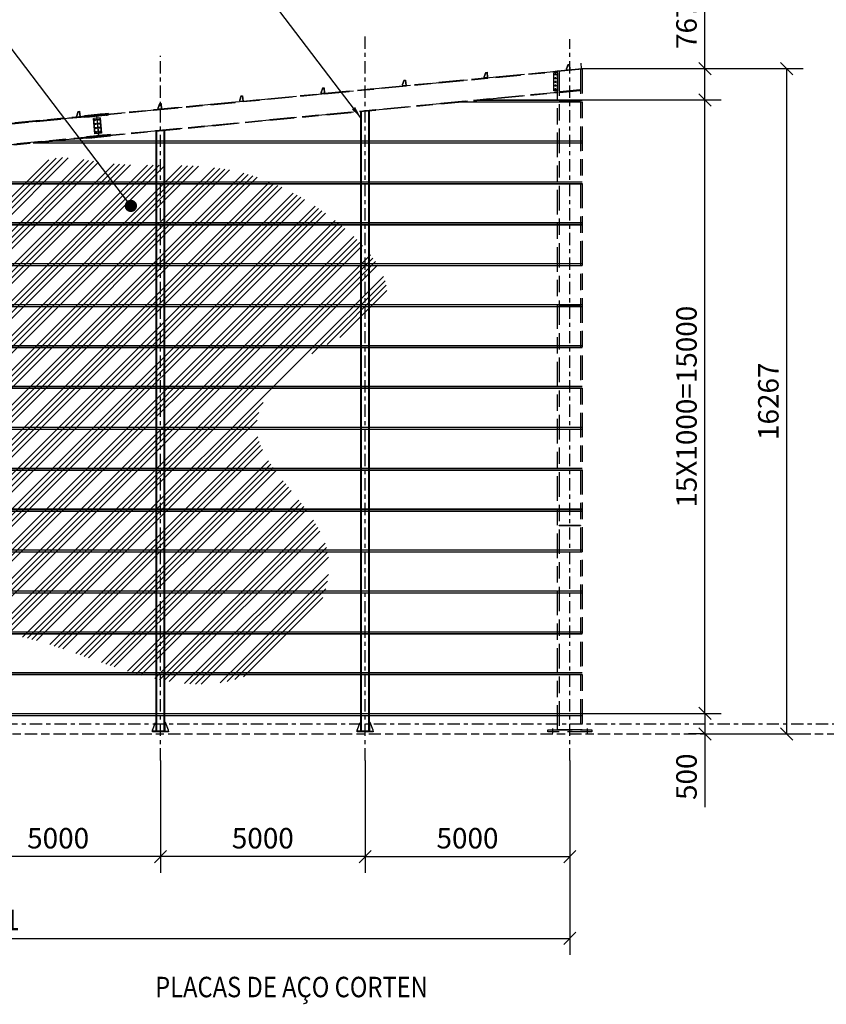
# Model space of a CAD drawing. Units: centimetres. Extents: x -7971 to 168200, y 0 to 118818.
# Drawn here: x 109265 to 128970, y 37648 to 61719 of the extents above; entities that cross this region are included whole.
import ezdxf

# ---------------------------------------------------------------- set-up
doc = ezdxf.new("R2010")
doc.units = ezdxf.units.CM
doc.header["$LTSCALE"] = 100
doc.header["$MEASUREMENT"] = 0
for name, pattern in [('XKITLINE00', [0]), ('XKITLINE02', [4, 2, -2]), ('XKITLINE03', [6, 3, -1, 1, -1]), ('XKITLINE06', [7, 3, -1, 2, -1])]:
    doc.linetypes.add(name, pattern=pattern)
doc.layers.add('COTAS', color=3, linetype='Continuous')
doc.layers.add('P04', color=3, linetype='Continuous')
doc.styles.add('ROMANS', font='ROMANS.SHX')
doc.styles.add('XTEEL', font='ROMANS.SHX', dxfattribs={"width": 0.85})
doc.dimstyles.new('TRAÇO-TRAÇO', dxfattribs={"dimscale": 200, "dimtxt": 2.5, "dimasz": 1.5, "dimexe": 2, "dimexo": 0, "dimgap": 1, "dimtad": 1, "dimdec": 0, "dimzin": 0, "dimdsep": 46, "dimtxsty": 'XTEEL', "dimblk1": 'OBLIQUE', "dimblk2": 'OBLIQUE', "dimsah": 1, "dimcen": 1, "dimclrd": 1, "dimclre": 1, "dimclrt": 4, "dimazin": 0, "dimtfac": 1, "dimtdec": 0, "dimtix": 1, "dimtmove": 2, "dimatfit": 3, "dimfxl": 2, "dimtolj": 1, "dimtzin": 0, "dimarcsym": 0})

# ---------------------------------------------------------------- blocks, each defined once
blk = doc.blocks.new('_Oblique')
at = {"color": 0, "linetype": 'ByBlock', "lineweight": -2}
blk.add_line((-0.5, -0.5), (0.5, 0.5), dxfattribs=at)
blk = doc.blocks.new('*D32')
at = {"color": 1, "lineweight": -2, "transparency": 16777216}
for p, q in [((123004, 44758), (126404, 44758)), ((126004, 44758), (126004, 44258)), ((126004, 44258), (125604, 44258)), ((126004, 44258), (126004, 42465))]:
    blk.add_line(p, q, dxfattribs=at)
at = {"layer": 'Defpoints', "color": 0, "transparency": 16777216}
for p in [(123004, 44758), (126004, 44258), (126004, 44258)]:
    blk.add_point(p, dxfattribs=at)
at = {"color": 1, "lineweight": -2, "transparency": 16777216, "xscale": 300, "yscale": 300, "zscale": 300}
for p, rotation in [((126004, 44758), 90), ((126004, 44258), 270)]:
    blk.add_blockref('_Oblique', p, dxfattribs=dict(at, rotation=rotation))
at = {"color": 4, "transparency": 16777216, "insert": (125554, 43211), "char_height": 500, "attachment_point": 5, "rotation": 90, "style": 'XTEEL'}
blk.add_mtext('\\A1;500', dxfattribs=at)
blk = doc.blocks.new('*D33')
at = {"color": 1, "lineweight": -2, "transparency": 16777216}
for p, q in [((123004, 59758), (126404, 59758)), ((126004, 44758), (126004, 59758)), ((126004, 44758), (126404, 44758))]:
    blk.add_line(p, q, dxfattribs=at)
at = {"layer": 'Defpoints', "color": 0, "transparency": 16777216}
for p in [(123004, 59758), (126004, 59758), (126004, 44758)]:
    blk.add_point(p, dxfattribs=at)
at = {"color": 1, "lineweight": -2, "transparency": 16777216, "xscale": 300, "yscale": 300, "zscale": 300}
for p, rotation in [((126004, 59758), 90), ((126004, 44758), 270)]:
    blk.add_blockref('_Oblique', p, dxfattribs=dict(at, rotation=rotation))
at = {"color": 4, "transparency": 16777216, "insert": (125554, 52258), "char_height": 500, "attachment_point": 5, "rotation": 90, "style": 'XTEEL'}
blk.add_mtext('\\A1;15X1000=15000', dxfattribs=at)
blk = doc.blocks.new('*D34')
at = {"color": 1, "lineweight": -2, "transparency": 16777216}
for p, q in [((126004, 60524), (126004, 62317)), ((123004, 60524), (126404, 60524)), ((126004, 59758), (126004, 60524)), ((123004, 59758), (126404, 59758))]:
    blk.add_line(p, q, dxfattribs=at)
at = {"layer": 'Defpoints', "color": 0, "transparency": 16777216}
for p in [(123004, 60524), (126004, 60524), (123004, 59758)]:
    blk.add_point(p, dxfattribs=at)
at = {"color": 1, "lineweight": -2, "transparency": 16777216, "xscale": 300, "yscale": 300, "zscale": 300}
for p, rotation in [((126004, 60524), 90), ((126004, 59758), 270)]:
    blk.add_blockref('_Oblique', p, dxfattribs=dict(at, rotation=rotation))
at = {"color": 4, "transparency": 16777216, "insert": (125554, 61571), "char_height": 500, "attachment_point": 5, "rotation": 90, "style": 'XTEEL'}
blk.add_mtext('\\A1;767', dxfattribs=at)
blk = doc.blocks.new('*D35')
at = {"color": 1, "lineweight": -2, "transparency": 16777216}
for p, q in [((123004, 60524), (128404, 60524)), ((128004, 44258), (128004, 60524)), ((126004, 44258), (128404, 44258))]:
    blk.add_line(p, q, dxfattribs=at)
at = {"layer": 'Defpoints', "color": 0, "transparency": 16777216}
for p in [(123004, 60524), (128004, 60524), (126004, 44258)]:
    blk.add_point(p, dxfattribs=at)
at = {"color": 1, "lineweight": -2, "transparency": 16777216, "xscale": 300, "yscale": 300, "zscale": 300}
for p, rotation in [((128004, 60524), 90), ((128004, 44258), 270)]:
    blk.add_blockref('_Oblique', p, dxfattribs=dict(at, rotation=rotation))
at = {"color": 4, "transparency": 16777216, "insert": (127554, 52391), "char_height": 500, "attachment_point": 5, "rotation": 90, "style": 'XTEEL'}
blk.add_mtext('\\A1;16267', dxfattribs=at)
blk = doc.blocks.new('*D36')
at = {"color": 1, "lineweight": -2, "transparency": 16777216}
for p, q in [((117704, 43608), (117704, 40858)), ((122704, 43608), (122704, 40858)), ((117704, 41258), (122704, 41258))]:
    blk.add_line(p, q, dxfattribs=at)
at = {"layer": 'Defpoints', "color": 0, "transparency": 16777216}
for p in [(117704, 43608), (122704, 43608), (122704, 41258)]:
    blk.add_point(p, dxfattribs=at)
at = {"color": 1, "lineweight": -2, "transparency": 16777216, "xscale": 300, "yscale": 300, "zscale": 300, "rotation": 180}
blk.add_blockref('_Oblique', (117704, 41258), dxfattribs=at)
at = {"color": 1, "lineweight": -2, "transparency": 16777216, "xscale": 300, "yscale": 300, "zscale": 300}
blk.add_blockref('_Oblique', (122704, 41258), dxfattribs=at)
at = {"color": 4, "transparency": 16777216, "insert": (120204, 41708), "char_height": 500, "attachment_point": 5, "style": 'XTEEL'}
blk.add_mtext('\\A1;5000', dxfattribs=at)
blk = doc.blocks.new('*D37')
at = {"color": 1, "lineweight": -2, "transparency": 16777216}
for p, q in [((112704, 43608), (112704, 40858)), ((117704, 43608), (117704, 40858)), ((117704, 41258), (112704, 41258))]:
    blk.add_line(p, q, dxfattribs=at)
at = {"layer": 'Defpoints', "color": 0, "transparency": 16777216}
for p in [(112704, 43608), (117704, 43608), (112704, 41258)]:
    blk.add_point(p, dxfattribs=at)
at = {"color": 1, "lineweight": -2, "transparency": 16777216, "xscale": 300, "yscale": 300, "zscale": 300, "rotation": 180}
blk.add_blockref('_Oblique', (112704, 41258), dxfattribs=at)
at = {"color": 1, "lineweight": -2, "transparency": 16777216, "xscale": 300, "yscale": 300, "zscale": 300}
blk.add_blockref('_Oblique', (117704, 41258), dxfattribs=at)
at = {"color": 4, "transparency": 16777216, "insert": (115204, 41708), "char_height": 500, "attachment_point": 5, "style": 'XTEEL'}
blk.add_mtext('\\A1;5000', dxfattribs=at)
blk = doc.blocks.new('*D38')
at = {"color": 1, "lineweight": -2, "transparency": 16777216}
for p, q in [((107704, 43608), (107704, 40858)), ((112704, 43608), (112704, 40858)), ((112704, 41258), (107704, 41258))]:
    blk.add_line(p, q, dxfattribs=at)
at = {"layer": 'Defpoints', "color": 0, "transparency": 16777216}
for p in [(107704, 43608), (112704, 43608), (107704, 41258)]:
    blk.add_point(p, dxfattribs=at)
at = {"color": 1, "lineweight": -2, "transparency": 16777216, "xscale": 300, "yscale": 300, "zscale": 300, "rotation": 180}
blk.add_blockref('_Oblique', (107704, 41258), dxfattribs=at)
at = {"color": 1, "lineweight": -2, "transparency": 16777216, "xscale": 300, "yscale": 300, "zscale": 300}
blk.add_blockref('_Oblique', (112704, 41258), dxfattribs=at)
at = {"color": 4, "transparency": 16777216, "insert": (110204, 41708), "char_height": 500, "attachment_point": 5, "style": 'XTEEL'}
blk.add_mtext('\\A1;5000', dxfattribs=at)
blk = doc.blocks.new('*D42')
at = {"color": 1, "lineweight": -2, "transparency": 16777216}
for p, q in [((93933, 57634), (93933, 38858)), ((122704, 43608), (122704, 38858)), ((93933, 39258), (122704, 39258))]:
    blk.add_line(p, q, dxfattribs=at)
at = {"layer": 'Defpoints', "color": 0, "transparency": 16777216}
for p in [(93933, 57634), (122704, 43608), (122704, 39258)]:
    blk.add_point(p, dxfattribs=at)
at = {"color": 1, "lineweight": -2, "transparency": 16777216, "xscale": 300, "yscale": 300, "zscale": 300, "rotation": 180}
blk.add_blockref('_Oblique', (93933, 39258), dxfattribs=at)
at = {"color": 1, "lineweight": -2, "transparency": 16777216, "xscale": 300, "yscale": 300, "zscale": 300}
blk.add_blockref('_Oblique', (122704, 39258), dxfattribs=at)
at = {"color": 4, "transparency": 16777216, "insert": (108319, 39708), "char_height": 500, "attachment_point": 5, "style": 'XTEEL'}
blk.add_mtext('\\A1;28771', dxfattribs=at)

msp = doc.modelspace()

# ---------------------------------------------------------------- hatches: boundary and pattern name
h = msp.add_hatch()
h.set_pattern_fill('ANSI34', color=256, scale=800)
h.set_pattern_definition([(45, (-37137.8, -9057.3), (-424.264, 424.264), []), (45, (-36996.4, -9057.3), (-424.264, 424.264), []), (45, (-36855, -9057.3), (-424.264, 424.264), []), (45, (-36713.55, -9057.3), (-424.264, 424.264), [])])
edge = h.paths.add_edge_path()
edge.add_spline(control_points=[(108299.6, 55197.5), (107078.9, 54909.8), (105461.1, 54528.5), (103621.8, 52073.8), (106008.7, 49545), (103564.4, 48185.5), (105081.8, 45501.5), (107827.6, 47043.3), (111153.6, 46161.2), (114647.9, 44387.7), (118007, 48918.7), (113994.4, 51447.6), (116335.3, 53717.6), (119445.1, 54908.5), (115026.3, 58739.7), (112337.8, 57946.2), (109243, 58662), (108720.4, 56742.8), (108299.6, 55197.5)], knot_values=[0, 0, 0, 0, 3633.4982386, 4815.6261061, 8476.3540153, 9837.8088842, 11285.4714281, 15357.2293707, 16776.5334094, 21760.5670192, 25222.8608983, 28731.1426057, 31255.0093608, 33056.964278, 37184.7871178, 41415.4182275, 42314.6579631, 46029.5869397, 46029.5869397, 46029.5869397, 46029.5869397], degree=3, periodic=0)

# ---------------------------------------------------------------- linework, layer by layer
at = {"color": 1, "linetype": 'XKITLINE03'}
for p, q in [((117704.3, 43607.5), (117704.3, 61349.3)), ((122704.3, 43607.5), (122704.3, 61245.5)), ((112704.3, 43607.5), (112704.3, 60838)), ((96314.2, 44507.5), (130863.3, 44507.5))]:
    msp.add_line(p, q, dxfattribs=at)
at = {"color": 3, "linetype": 'XKITLINE00'}
for p, q in [((112507.3, 44346.5), (112581.3, 44539.5)), ((112581.3, 44539.5), (112601.3, 44539.5)), ((112827.3, 44539.5), (112807.3, 44539.5)), ((112901.3, 44346.5), (112827.3, 44539.5)), ((117507.3, 44346.5), (117581.3, 44539.5)), ((117581.3, 44539.5), (117601.3, 44539.5)), ((117827.3, 44539.5), (117807.3, 44539.5)), ((117901.3, 44346.5), (117827.3, 44539.5)), ((112507.3, 44346.5), (112507.3, 44326.5)), ((112507.3, 44326.5), (112901.3, 44326.5)), ((112507.3, 44307.5), (112507.3, 44326.5)), ((112901.3, 44307.5), (112507.3, 44307.5)), ((112601.3, 44336.5), (112591.3, 44326.5)), ((112807.3, 44336.5), (112817.3, 44326.5)), ((112901.3, 44326.5), (112901.3, 44346.5)), ((112901.3, 44326.5), (112901.3, 44307.5)), ((117507.3, 44346.5), (117507.3, 44326.5)), ((117507.3, 44326.5), (117901.3, 44326.5)), ((117507.3, 44307.5), (117507.3, 44326.5)), ((117901.3, 44307.5), (117507.3, 44307.5)), ((117601.3, 44336.5), (117591.3, 44326.5)), ((117807.3, 44336.5), (117817.3, 44326.5)), ((117901.3, 44326.5), (117901.3, 44346.5)), ((117901.3, 44326.5), (117901.3, 44307.5))]:
    msp.add_line(p, q, dxfattribs=at)
at = {"color": 1, "linetype": 'XKITLINE02'}
for p, q in [((112601.3, 44539.5), (112601.3, 44336.5)), ((112807.3, 44539.5), (112807.3, 44336.5)), ((117601.3, 44539.5), (117601.3, 44336.5)), ((117807.3, 44539.5), (117807.3, 44336.5)), ((112507.3, 44326.5), (112507.3, 44346.5)), ((112591.3, 44326.5), (112507.3, 44326.5)), ((112807.3, 44326.5), (112601.3, 44326.5)), ((112817.3, 44326.5), (112901.3, 44326.5)), ((117507.3, 44326.5), (117507.3, 44346.5)), ((117591.3, 44326.5), (117507.3, 44326.5)), ((117807.3, 44326.5), (117601.3, 44326.5)), ((117817.3, 44326.5), (117901.3, 44326.5))]:
    msp.add_line(p, q, dxfattribs=at)
at = {"color": 1, "linetype": 'XKITLINE00'}
for p, q in [((112557.3, 44326.5), (112557.3, 44307.5)), ((112557.3, 44326.5), (112557.3, 44307.5)), ((112851.3, 44326.5), (112851.3, 44307.5)), ((112851.3, 44326.5), (112851.3, 44307.5)), ((117557.3, 44326.5), (117557.3, 44307.5)), ((117557.3, 44326.5), (117557.3, 44307.5)), ((117851.3, 44326.5), (117851.3, 44307.5)), ((117851.3, 44326.5), (117851.3, 44307.5))]:
    msp.add_line(p, q, dxfattribs=at)
at = {"color": 1, "linetype": 'XKITLINE06'}
msp.add_line((91889.9, 44257.5), (132678.4, 44257.5), dxfattribs=at)
at = {"layer": 'COTAS'}
for p, q in [((120019.8, 59707.5), (123004.3, 59707.5)), ((120047.4, 59710.2), (123004.3, 59710.2)), ((120513.4, 59754.9), (123004.3, 59754.9)), ((120541, 59757.5), (123004.3, 59757.5)), ((117601.3, 44326.5), (117601.3, 59475.5)), ((117613.9, 44326.5), (117613.9, 59476.7)), ((117794.7, 44326.5), (117794.7, 59494.1)), ((117807.3, 44326.5), (117807.3, 59495.3)), ((112601.3, 44326.5), (112601.3, 58995.8)), ((112613.9, 44326.5), (112613.9, 58997)), ((112794.7, 44326.5), (112794.7, 59014.4)), ((112807.3, 44326.5), (112807.3, 59015.6)), ((110090.6, 58754.9), (123004.3, 58754.9)), ((110118.2, 58757.5), (123004.3, 58757.5)), ((109597, 58707.5), (123004.3, 58707.5)), ((109624.6, 58710.2), (123004.3, 58710.2)), ((99676.1, 57707.5), (123004.3, 57707.5)), ((99702.2, 57710.2), (123004.3, 57710.2)), ((100142.5, 57754.9), (123004.3, 57754.9)), ((100168.6, 57757.5), (123004.3, 57757.5)), ((94877.4, 56757.5), (123004.3, 56757.5)), ((94877.9, 56754.9), (123004.3, 56754.9)), ((94885.8, 56710.2), (123004.3, 56710.2)), ((94886.3, 56707.5), (123004.3, 56707.5)), ((95053.8, 55757.5), (123004.3, 55757.5)), ((95054.2, 55754.9), (123004.3, 55754.9)), ((95062.1, 55710.2), (123004.3, 55710.2)), ((95062.6, 55707.5), (123004.3, 55707.5)), ((95230.1, 54757.5), (123004.3, 54757.5)), ((95230.6, 54754.9), (123004.3, 54754.9)), ((95238.4, 54710.2), (123004.3, 54710.2)), ((95238.9, 54707.5), (123004.3, 54707.5)), ((95406.4, 53757.5), (123004.3, 53757.5)), ((95406.9, 53754.9), (123004.3, 53754.9)), ((95414.8, 53710.2), (123004.3, 53710.2)), ((95415.2, 53707.5), (123004.3, 53707.5)), ((95582.7, 52757.5), (123004.3, 52757.5)), ((95583.2, 52754.9), (123004.3, 52754.9)), ((95591.1, 52710.2), (123004.3, 52710.2)), ((95591.6, 52707.5), (123004.3, 52707.5)), ((95759.1, 51757.5), (123004.3, 51757.5)), ((95759.5, 51754.9), (123004.3, 51754.9)), ((95767.4, 51710.2), (123004.3, 51710.2)), ((95767.9, 51707.5), (123004.3, 51707.5)), ((95935.4, 50757.5), (123004.3, 50757.5)), ((95935.9, 50754.9), (123004.3, 50754.9)), ((95943.8, 50710.2), (123004.3, 50710.2)), ((95944.2, 50707.5), (123004.3, 50707.5)), ((96111.7, 49757.5), (123004.3, 49757.5)), ((96112.2, 49754.9), (123004.3, 49754.9)), ((96120.1, 49710.2), (123004.3, 49710.2)), ((96120.5, 49707.5), (123004.3, 49707.5)), ((96288.1, 48757.5), (123004.3, 48757.5)), ((96288.5, 48754.9), (123004.3, 48754.9)), ((96296.4, 48710.2), (123004.3, 48710.2)), ((96296.9, 48707.5), (123004.3, 48707.5)), ((96464.4, 47757.5), (123004.3, 47757.5)), ((96464.8, 47754.9), (123004.3, 47754.9)), ((96472.7, 47710.2), (123004.3, 47710.2)), ((96473.2, 47707.5), (123004.3, 47707.5)), ((97601.3, 46757.5), (123004.3, 46757.5)), ((97601.3, 46754.9), (123004.3, 46754.9)), ((97601.3, 46710.2), (123004.3, 46710.2)), ((97601.3, 46707.5), (123004.3, 46707.5)), ((97601.3, 45757.5), (123004.3, 45757.5)), ((97601.3, 45754.9), (123004.3, 45754.9)), ((97601.3, 45710.2), (123004.3, 45710.2)), ((97601.3, 45707.5), (123004.3, 45707.5)), ((97601.3, 44757.5), (123004.3, 44757.5)), ((97601.3, 44754.9), (123004.3, 44754.9)), ((97601.3, 44710.2), (123004.3, 44710.2)), ((97601.3, 44707.5), (123004.3, 44707.5))]:
    msp.add_line(p, q, dxfattribs=at)
at = {"layer": 'P04', "color": 8, "linetype": 'XKITLINE06', "ltscale": 2}
for p, q in [((111142.4, 59386.3), (122394.3, 60465.8)), ((111142.9, 59386.3), (122394.3, 60465.7)), ((111143.7, 59373), (122394.3, 60452.4)), ((111143.9, 59373), (122394.3, 60452.4)), ((111144.1, 59373), (122394.3, 60452.4)), ((122394.3, 60452.4), (111432.4, 59400.7)), ((120611, 60324.8), (120651, 60431.5)), ((120651, 60431.5), (120611, 60324.8)), ((120651, 60431.5), (120680.9, 60434.4)), ((120651, 60431.5), (120680.9, 60434.4)), ((120651, 60431.5), (120651, 60431.5)), ((120680.9, 60434.4), (120693.5, 60302.6)), ((120680.9, 60434.4), (120680.9, 60434.4)), ((120693.5, 60302.6), (120680.9, 60434.4)), ((122314.4, 60419.9), (122314.3, 60419.9)), ((122394.3, 60419.9), (122314.3, 60419.9)), ((122314.3, 59979.9), (122314.3, 60419.9)), ((122404.3, 60419.9), (122314.4, 60419.9)), ((122314.4, 59979.9), (122314.4, 60419.9)), ((122394.3, 60465.8), (122394.3, 60452.4)), ((122394.3, 60452.4), (122394.3, 60452.4)), ((122394.3, 60452.4), (122394.3, 60452.4)), ((122394.3, 60452.4), (122394.3, 59948.7)), ((122404.3, 60419.9), (122394.3, 60419.9)), ((122441.8, 60457.7), (122404.3, 60454.1)), ((122404.3, 44357.5), (122404.3, 60454.1)), ((122404.3, 60419.9), (122404.3, 60419.9)), ((122404.3, 60419.9), (122404.3, 59979.9)), ((122404.3, 60419.9), (122404.3, 60419.9)), ((122404.3, 59979.9), (122404.3, 60419.9)), ((122404.6, 60466.7), (123004.3, 60524.2)), ((122405.7, 60454.2), (122404.6, 60466.7)), ((122404.6, 60466.7), (122404.6, 60466.7)), ((123005.5, 60511.8), (122405.7, 60454.2)), ((122405.7, 60454.2), (122405.7, 60454.2)), ((123004.3, 60511.6), (122441.8, 60457.7)), ((122441.8, 60457.7), (122441.8, 44357.5)), ((122625.5, 60518.1), (122665.5, 60624.8)), ((122665.5, 60624.8), (122625.5, 60518.1)), ((122628.4, 60488.2), (122625.5, 60518.1)), ((122625.5, 60518.1), (122625.5, 60518.1)), ((122625.5, 60518.1), (122628.4, 60488.2)), ((122708, 60495.8), (122628.4, 60488.2)), ((122628.4, 60488.2), (122708, 60495.8)), ((122628.4, 60488.2), (122628.4, 60488.2)), ((122665.5, 60624.8), (122695.4, 60627.6)), ((122665.5, 60624.8), (122695.3, 60627.6)), ((122665.5, 60624.8), (122665.5, 60624.8)), ((122695.4, 60627.6), (122695.3, 60627.6)), ((122708, 60495.8), (122695.3, 60627.6)), ((122695.4, 60627.6), (122708, 60495.8)), ((122695.4, 60627.6), (122708, 60495.8)), ((122708, 60495.8), (122708, 60495.8)), ((122966.8, 60508), (122966.8, 44357.5)), ((122969.1, 60653.7), (122981.8, 60521.9)), ((123004.3, 60524.2), (123005.5, 60511.8)), ((123004.3, 60524.2), (123004.3, 60524.2)), ((123004.3, 60511.6), (123004.3, 44357.5)), ((123005.5, 60511.8), (123005.5, 60511.8)), ((118620.2, 60133.8), (118660.2, 60240.5)), ((118660.2, 60240.5), (118620.2, 60133.8)), ((118660.2, 60240.5), (118690, 60243.4)), ((118660.2, 60240.5), (118690, 60243.4)), ((118660.2, 60240.5), (118660.2, 60240.5)), ((118690, 60243.4), (118702.7, 60111.6)), ((118690, 60243.4), (118690, 60243.4)), ((118702.7, 60111.6), (118690, 60243.4)), ((120613.9, 60294.9), (120611, 60324.8)), ((120611, 60324.8), (120611, 60324.8)), ((120613.9, 60294.9), (120611, 60324.8)), ((120693.5, 60302.6), (120613.9, 60294.9)), ((120613.9, 60294.9), (120693.5, 60302.6)), ((120613.9, 60294.9), (120613.9, 60294.9)), ((120613.9, 60294.9), (120613.9, 60294.9)), ((120693.5, 60302.6), (120693.5, 60302.6)), ((120693.5, 60302.6), (120693.5, 60302.6)), ((122333.3, 60379.9), (122375.3, 60379.9)), ((122333.3, 60289.9), (122375.3, 60289.9)), ((122333.3, 60199.9), (122375.3, 60199.9)), ((122354.3, 60358.9), (122354.3, 60400.9)), ((122354.3, 60268.9), (122354.3, 60310.9)), ((122354.3, 60178.9), (122354.3, 60220.9)), ((111191.6, 58873.9), (122394.3, 59948.7)), ((111191.8, 58873.9), (122394.3, 59948.7)), ((111191.8, 58873.9), (122394.3, 59948.7)), ((111192, 58873.9), (122394.3, 59948.7)), ((116629.3, 59942.8), (116669.3, 60049.5)), ((116669.3, 60049.5), (116629.3, 59942.8)), ((116632.2, 59912.9), (116629.3, 59942.8)), ((116629.3, 59942.8), (116629.3, 59942.8)), ((116632.2, 59912.9), (116629.3, 59942.8)), ((116669.3, 60049.5), (116699.2, 60052.4)), ((116669.3, 60049.5), (116699.2, 60052.4)), ((116669.3, 60049.5), (116669.3, 60049.5)), ((116699.2, 60052.4), (116711.8, 59920.6)), ((116699.2, 60052.4), (116699.2, 60052.4)), ((116711.8, 59920.6), (116699.2, 60052.4)), ((118623, 60103.9), (118620.2, 60133.8)), ((118620.2, 60133.8), (118620.2, 60133.8)), ((118623, 60103.9), (118620.2, 60133.8)), ((118702.7, 60111.6), (118623, 60103.9)), ((118623, 60103.9), (118702.7, 60111.6)), ((118623, 60103.9), (118623, 60103.9)), ((118623, 60103.9), (118623, 60103.9)), ((118702.7, 60111.6), (118702.7, 60111.6)), ((118702.7, 60111.6), (118702.7, 60111.6)), ((122314.3, 59979.9), (122314.4, 59979.9)), ((122394.3, 59979.9), (122314.3, 59979.9)), ((122404.3, 59979.9), (122314.4, 59979.9)), ((122333.3, 60109.9), (122375.3, 60109.9)), ((122333.3, 60019.9), (122375.3, 60019.9)), ((122354.3, 60088.9), (122354.3, 60130.9)), ((122354.3, 59998.9), (122354.3, 60040.9)), ((122404.3, 59979.9), (122394.3, 59979.9)), ((122394.3, 59948.7), (122394.3, 59948.7)), ((122394.3, 59948.7), (122394.3, 59948.7)), ((122394.3, 59948.7), (122394.3, 59948.7)), ((122394.3, 59948.7), (122394.3, 59935.3)), ((122404.3, 59979.9), (122404.3, 59979.9)), ((122404.3, 59979.9), (122404.3, 59979.9)), ((122442.1, 59952.5), (122965.3, 60002.7)), ((122457.1, 59953.9), (122442.1, 59952.5)), ((122442.1, 59952.5), (122442.1, 59952.5)), ((122443.3, 59940.1), (122442.1, 59952.5)), ((122443.3, 59940.1), (122442.1, 59952.5)), ((122966.5, 59990.3), (122443.3, 59940.1)), ((122443.3, 59940), (122458.3, 59941.5)), ((122443.3, 59940), (122443.3, 59940.1)), ((122443.3, 59940), (122443.3, 59940.1)), ((122950.4, 60001.2), (122457.1, 59953.9)), ((122458.3, 59941.5), (122457.1, 59953.9)), ((122458.3, 59941.5), (122951.6, 59988.8)), ((122458.3, 59941.5), (122458.3, 59941.5)), ((122965.3, 60002.7), (122950.4, 60001.2)), ((122951.6, 59988.8), (122950.4, 60001.2)), ((122951.6, 59988.8), (122966.5, 59990.2)), ((122951.6, 59988.8), (122951.6, 59988.8)), ((122966.5, 59990.3), (122965.3, 60002.7)), ((122965.3, 60002.7), (122965.3, 60002.7)), ((122965.3, 60002.7), (122966.5, 59990.3)), ((122966.5, 59990.2), (122966.5, 59990.3)), ((122966.5, 59990.2), (122966.5, 59990.3)), ((111192.9, 58860.7), (122394.3, 59935.3)), ((122394.3, 59935.3), (111481.6, 58888.3)), ((114638.5, 59751.8), (114678.5, 59858.5)), ((114678.5, 59858.5), (114638.5, 59751.8)), ((114641.3, 59721.9), (114638.5, 59751.8)), ((114638.5, 59751.8), (114638.5, 59751.8)), ((114641.3, 59721.9), (114638.5, 59751.8)), ((114721, 59729.6), (114641.3, 59721.9)), ((114641.3, 59721.9), (114721, 59729.6)), ((114641.3, 59721.9), (114641.3, 59721.9)), ((114641.3, 59721.9), (114641.3, 59721.9)), ((114678.5, 59858.5), (114708.3, 59861.3)), ((114678.5, 59858.5), (114708.3, 59861.3)), ((114678.5, 59858.5), (114678.5, 59858.5)), ((114708.3, 59861.3), (114721, 59729.6)), ((114708.3, 59861.3), (114708.3, 59861.3)), ((114721, 59729.6), (114708.3, 59861.3)), ((114721, 59729.6), (114721, 59729.6)), ((114721, 59729.6), (114721, 59729.6)), ((116711.8, 59920.6), (116632.2, 59912.9)), ((116632.2, 59912.9), (116711.8, 59920.6)), ((116632.2, 59912.9), (116632.2, 59912.9)), ((116632.2, 59912.9), (116632.2, 59912.9)), ((116711.8, 59920.6), (116711.8, 59920.6)), ((116711.8, 59920.6), (116711.8, 59920.6)), ((122441.8, 59733.6), (122441.8, 59741.6)), ((122441.8, 59733.6), (122441.8, 59741.6)), ((122966.9, 59741.6), (122441.8, 59741.6)), ((122441.8, 59733.6), (122966.9, 59733.6)), ((122461.8, 59733.6), (122461.8, 59741.6)), ((122946.9, 59733.6), (122946.9, 59741.6)), ((122966.9, 59741.6), (122966.9, 59741.6)), ((122966.9, 59741.6), (122966.9, 59733.6)), ((122966.9, 59733.6), (122966.9, 59741.6)), ((122966.9, 59741.6), (122966.9, 59741.6)), ((122966.9, 59741.6), (122966.9, 59741.6)), ((122966.9, 59741.6), (122966.9, 59741.6)), ((122966.9, 59741.6), (122966.9, 59741.6)), ((122966.9, 59741.6), (122966.9, 59741.6)), ((122966.9, 59741.6), (122966.9, 59741.6)), ((122966.9, 59741.6), (122966.9, 59741.6)), ((122966.9, 59741.6), (122966.9, 59741.6)), ((122966.9, 59741.6), (122966.9, 59741.6)), ((122966.9, 59741.6), (122966.9, 59741.6)), ((122966.9, 59741.6), (122966.9, 59741.6)), ((122966.9, 59741.6), (122966.9, 59741.6)), ((122966.9, 59741.6), (122966.9, 59741.6)), ((122966.9, 59741.6), (122966.9, 59741.6)), ((122966.9, 59741.6), (122966.9, 59741.6)), ((122966.9, 59733.6), (122966.9, 59733.6)), ((122966.9, 59733.6), (122966.9, 59733.6)), ((122966.9, 59733.6), (122966.9, 59733.6)), ((122966.9, 59733.6), (122966.9, 59733.6)), ((122966.9, 59733.6), (122966.9, 59733.6)), ((122966.9, 59733.6), (122966.9, 59733.6)), ((122966.9, 59733.6), (122966.9, 59733.6)), ((122966.9, 59733.6), (122966.9, 59733.6)), ((122966.9, 59733.6), (122966.9, 59733.6)), ((122966.9, 59733.6), (122966.9, 59733.6)), ((122966.9, 59733.6), (122966.9, 59733.6)), ((122966.9, 59733.6), (122966.9, 59733.6)), ((122966.9, 59733.6), (122966.9, 59733.6)), ((122966.9, 59733.6), (122966.9, 59733.6)), ((122966.9, 59733.6), (122966.9, 59733.6)), ((122966.9, 59733.6), (122966.9, 59733.6)), ((110696.7, 59476.5), (110656.7, 59369.8)), ((110656.8, 59369.8), (110696.7, 59476.5)), ((110696.7, 59476.5), (110726.6, 59479.3)), ((110696.7, 59476.5), (110726.6, 59479.3)), ((110696.7, 59476.5), (110696.7, 59476.5)), ((110726.6, 59479.3), (110739.3, 59347.6)), ((110726.6, 59479.3), (110726.6, 59479.3)), ((110739.2, 59347.6), (110726.6, 59479.3)), ((112647.6, 59560.8), (112687.6, 59667.5)), ((112687.6, 59667.5), (112647.6, 59560.8)), ((112650.5, 59530.9), (112647.6, 59560.8)), ((112647.6, 59560.8), (112647.6, 59560.8)), ((112650.5, 59530.9), (112647.6, 59560.8)), ((112730.1, 59538.6), (112650.5, 59530.9)), ((112650.5, 59530.9), (112730.1, 59538.6)), ((112650.5, 59530.9), (112650.5, 59530.9)), ((112650.5, 59530.9), (112650.5, 59530.9)), ((112687.6, 59667.5), (112717.5, 59670.3)), ((112687.6, 59667.5), (112717.5, 59670.3)), ((112687.6, 59667.5), (112687.6, 59667.5)), ((112717.5, 59670.3), (112730.1, 59538.6)), ((112717.5, 59670.3), (112717.5, 59670.3)), ((112730.1, 59538.6), (112717.5, 59670.3)), ((112730.1, 59538.6), (112730.1, 59538.6)), ((112730.1, 59538.6), (112730.1, 59538.6)), ((108276, 59111.3), (111138.5, 59385.9)), ((111138.5, 59385.8), (108276.4, 59111.3)), ((108277.3, 59098), (111139.7, 59372.6)), ((108277.5, 59098), (111140, 59372.6)), ((110851.1, 59344.9), (108277.5, 59098)), ((111140.2, 59372.6), (108277.7, 59098)), ((110656.7, 59369.8), (110656.8, 59369.8)), ((110659.6, 59339.9), (110656.7, 59369.8)), ((110659.6, 59339.9), (110656.8, 59369.8)), ((110739.3, 59347.6), (110659.6, 59339.9)), ((110659.6, 59339.9), (110739.2, 59347.6)), ((110659.6, 59339.9), (110659.6, 59339.9)), ((110659.6, 59339.9), (110659.6, 59339.9)), ((110739.3, 59347.6), (110739.2, 59347.6)), ((110739.2, 59347.6), (110739.2, 59347.6)), ((110848.9, 59367.6), (111430.2, 59423.4)), ((110849.8, 59358.2), (110848.9, 59367.6)), ((110848.9, 59367.6), (110849.3, 59367.6)), ((111430.2, 59423.4), (110849.3, 59367.6)), ((110850.2, 59358.2), (110849.3, 59367.6)), ((111138.5, 59385.9), (110849.8, 59358.2)), ((110850.2, 59358.2), (110849.8, 59358.2)), ((111138.5, 59385.8), (110850.2, 59358.2)), ((110850.2, 59358.2), (110850.2, 59358.2)), ((111139.9, 59372.6), (110851.1, 59344.9)), ((111139.7, 59372.6), (110851.1, 59344.9)), ((110851.1, 59344.9), (110852, 59335.5)), ((110851.1, 59344.9), (110851.2, 59344.9)), ((111432.4, 59400.7), (110851.2, 59344.9)), ((110851.2, 59344.9), (110852.1, 59335.5)), ((111432.6, 59400.7), (110851.3, 59344.9)), ((110851.3, 59344.9), (110852.2, 59335.5)), ((110851.3, 59344.9), (110851.5, 59344.9)), ((111432.8, 59400.7), (110851.5, 59344.9)), ((110851.5, 59344.9), (110852.4, 59335.5)), ((110852, 59335.5), (111433.3, 59391.3)), ((110852.1, 59335.5), (110852, 59335.5)), ((111433.5, 59391.3), (110852.1, 59335.5)), ((111140.8, 59363.2), (110852.2, 59335.5)), ((110852.4, 59335.5), (110852.2, 59335.5)), ((111140.8, 59363.2), (110852.4, 59335.5)), ((110893.4, 59323.8), (110887.3, 59387)), ((110893.6, 59323.8), (110887.5, 59387)), ((110963, 59330.5), (110957, 59393.7)), ((110963.3, 59330.5), (110957.2, 59393.7)), ((111032.7, 59337.1), (111026.7, 59400.4)), ((111033, 59337.1), (111026.9, 59400.4)), ((111229.4, 59320.2), (111066.1, 59304.6)), ((111229.3, 59320.2), (111066.1, 59304.6)), ((111066.1, 59304.6), (111102.4, 58926.3)), ((111066.1, 59304.6), (111066.1, 59304.6)), ((111102.4, 58926.3), (111066.1, 59304.6)), ((111130.7, 59270.6), (111088.8, 59266.6)), ((111102.4, 59343.8), (111096.3, 59407)), ((111102.7, 59343.8), (111096.6, 59407)), ((111111.8, 59247.7), (111107.7, 59289.5)), ((111142.4, 59386.3), (111138.5, 59385.9)), ((111142.5, 59386.2), (111138.5, 59385.8)), ((111138.9, 59385.9), (111138.5, 59385.9)), ((111138.5, 59385.9), (111139.7, 59372.6)), ((111138.9, 59385.9), (111138.5, 59385.8)), ((111140.2, 59372.7), (111138.9, 59385.9)), ((111143.7, 59373), (111139.7, 59372.6)), ((111139.7, 59372.6), (111139.9, 59372.6)), ((111139.9, 59372.6), (111140.8, 59363.2)), ((111140, 59372.6), (111140.9, 59363.2)), ((111140, 59372.6), (111140.2, 59372.6)), ((111140.2, 59372.6), (111140.2, 59372.7)), ((111144.8, 59363.6), (111140.8, 59363.2)), ((111144.8, 59363.5), (111140.8, 59363.2)), ((111140.8, 59363.2), (111145.7, 59312.2)), ((111140.9, 59363.2), (111145.8, 59312.2)), ((111431.1, 59414), (111142.4, 59386.3)), ((111143.7, 59373), (111142.4, 59386.3)), ((111142.4, 59386.3), (111142.9, 59386.3)), ((111431.5, 59414), (111142.5, 59386.2)), ((111144.1, 59373.1), (111142.9, 59386.3)), ((111432.4, 59400.7), (111143.7, 59373)), ((111143.9, 59373), (111143.7, 59373)), ((111432.4, 59400.7), (111143.9, 59373)), ((111143.9, 59373), (111144.8, 59363.6)), ((111144.1, 59373), (111143.9, 59373)), ((111143.9, 59373), (111191.8, 58873.9)), ((111144.1, 59373), (111144.1, 59373.1)), ((111433.5, 59391.3), (111144.8, 59363.6)), ((111433.7, 59391.3), (111144.8, 59363.5)), ((111144.8, 59363.6), (111149.7, 59312.6)), ((111145.7, 59312.2), (111182, 58934)), ((111145.8, 59312.2), (111182, 58934)), ((111149.7, 59312.6), (111186, 58934.3)), ((111172.5, 59274.6), (111214.3, 59278.6)), ((111186, 59351.9), (111180, 59415.1)), ((111186.3, 59351.9), (111180.2, 59415.1)), ((111191.4, 59297.5), (111195.4, 59255.7)), ((111229.4, 59320.2), (111229.3, 59320.2)), ((111229.3, 59320.2), (111265.6, 58942)), ((111265.6, 58942), (111229.4, 59320.2)), ((111255.7, 59358.5), (111249.6, 59421.8)), ((111255.9, 59358.5), (111249.9, 59421.8)), ((111325.4, 59365.2), (111319.3, 59428.4)), ((111325.6, 59365.2), (111319.6, 59428.4)), ((111395.1, 59371.9), (111389, 59435.1)), ((111395.3, 59371.9), (111389.2, 59435.1)), ((111430.6, 59423.4), (111430.2, 59423.4)), ((111430.2, 59423.4), (111431.1, 59414)), ((111430.6, 59423.4), (111430.2, 59423.4)), ((111431.5, 59414), (111430.6, 59423.4)), ((111431.1, 59414), (111431.5, 59414)), ((111431.5, 59414), (111431.5, 59414)), ((111432.6, 59400.7), (111432.4, 59400.7)), ((111432.4, 59400.7), (111433.3, 59391.3)), ((111432.6, 59400.7), (111432.4, 59400.7)), ((111433.5, 59391.3), (111432.6, 59400.7)), ((111432.8, 59400.7), (111432.6, 59400.7)), ((111432.6, 59400.7), (111433.5, 59391.3)), ((111433.7, 59391.3), (111432.8, 59400.7)), ((111433.3, 59391.3), (111433.5, 59391.3)), ((111433.5, 59391.3), (111433.7, 59391.3)), ((111140.2, 59171), (111098.4, 59167)), ((111149.8, 59071.5), (111107.9, 59067.5)), ((111121.3, 59148.1), (111117.3, 59189.9)), ((111130.9, 59048.6), (111126.8, 59090.4)), ((111140.4, 58949), (111136.4, 58990.9)), ((111182, 59175.1), (111223.8, 59179.1)), ((111191.6, 59075.5), (111233.4, 59079.5)), ((111200.9, 59198), (111204.9, 59156.2)), ((111201.1, 58976), (111242.9, 58980)), ((111210.5, 59098.4), (111214.5, 59056.6)), ((111220, 58998.9), (111224, 58957.1)), ((108326.6, 58599), (111187.6, 58873.5)), ((111187.6, 58873.5), (108326.7, 58599)), ((108326.8, 58599), (111187.8, 58873.5)), ((111187.6, 58873.5), (108327, 58599)), ((108327.9, 58585.8), (111188.9, 58860.3)), ((110900.2, 58832.6), (108328.3, 58585.8)), ((111479.4, 58911.1), (110898, 58855.3)), ((110898, 58855.3), (110899, 58845.8)), ((110898, 58855.3), (110898.2, 58855.3)), ((111479.4, 58911), (110898.2, 58855.3)), ((110898.2, 58855.3), (110899.1, 58845.8)), ((111479.6, 58911.1), (110898.3, 58855.3)), ((110898.3, 58855.3), (110899.2, 58845.8)), ((110898.3, 58855.3), (110898.5, 58855.3)), ((111479.8, 58911.1), (110898.5, 58855.3)), ((110898.5, 58855.3), (110899.4, 58845.8)), ((111187.6, 58873.5), (110899, 58845.8)), ((110899.1, 58845.8), (110899, 58845.8)), ((111187.6, 58873.5), (110899.1, 58845.8)), ((111187.8, 58873.5), (110899.2, 58845.8)), ((110899.4, 58845.8), (110899.2, 58845.8)), ((111187.6, 58873.5), (110899.4, 58845.8)), ((111189.3, 58860.3), (110900.2, 58832.6)), ((111188.9, 58860.3), (110900.2, 58832.6)), ((110901.1, 58823.1), (110900.2, 58832.6)), ((110900.2, 58832.6), (110900.6, 58832.6)), ((111481.6, 58888.3), (110900.6, 58832.6)), ((110901.5, 58823.2), (110900.6, 58832.6)), ((110901.1, 58823.1), (111482.5, 58878.9)), ((110901.5, 58823.1), (110901.1, 58823.1)), ((110901.5, 58823.1), (111482.9, 58878.9)), ((110901.5, 58823.1), (110901.5, 58823.2)), ((110936.5, 58874.6), (110942.5, 58811.4)), ((110936.7, 58874.6), (110942.8, 58811.4)), ((111006.1, 58881.3), (111012.2, 58818.1)), ((111006.4, 58881.3), (111012.4, 58818.1)), ((111075.8, 58888), (111081.9, 58824.8)), ((111076.1, 58888), (111082.1, 58824.8)), ((111265.6, 58942), (111102.4, 58926.3)), ((111265.6, 58942), (111102.4, 58926.3)), ((111102.4, 58926.3), (111102.4, 58926.3)), ((111159.3, 58972), (111117.5, 58967.9)), ((111145.5, 58894.7), (111151.6, 58831.5)), ((111145.7, 58894.7), (111151.8, 58831.5)), ((111182, 58934), (111186.9, 58883)), ((111182, 58934), (111186.9, 58883)), ((111186, 58934.3), (111190.9, 58883.4)), ((111186.9, 58883), (111187.8, 58873.6)), ((111186.9, 58883), (111187.8, 58873.5)), ((111191.6, 58873.9), (111187.6, 58873.5)), ((111191.6, 58873.9), (111187.6, 58873.5)), ((111191.6, 58873.9), (111187.6, 58873.5)), ((111187.8, 58873.5), (111187.6, 58873.5)), ((111187.6, 58873.5), (111188.9, 58860.3)), ((111188, 58873.5), (111187.6, 58873.5)), ((111187.8, 58873.5), (111187.6, 58873.5)), ((111191.6, 58873.9), (111187.8, 58873.5)), ((111187.8, 58873.5), (111187.8, 58873.6)), ((111187.8, 58873.5), (111187.9, 58873.5)), ((111187.9, 58873.5), (111188, 58873.5)), ((111189.3, 58860.3), (111188, 58873.5)), ((111192.9, 58860.7), (111188.9, 58860.3)), ((111188.9, 58860.3), (111189.3, 58860.3)), ((111189.3, 58860.3), (111189.3, 58860.3)), ((111190.9, 58883.4), (111191.8, 58873.9)), ((111480.3, 58901.6), (111191.6, 58873.9)), ((111480.5, 58901.6), (111191.6, 58873.9)), ((111480.5, 58901.6), (111191.6, 58873.9)), ((111480.7, 58901.6), (111191.6, 58873.9)), ((111192.9, 58860.7), (111191.6, 58873.9)), ((111191.6, 58873.9), (111191.8, 58873.9)), ((111191.8, 58873.9), (111192, 58873.9)), ((111193.3, 58860.7), (111192, 58873.9)), ((111481.6, 58888.4), (111192.9, 58860.7)), ((111193.3, 58860.7), (111192.9, 58860.7)), ((111481.6, 58888.3), (111193.3, 58860.7)), ((111193.3, 58860.7), (111193.3, 58860.7)), ((111229.1, 58902.7), (111235.2, 58839.5)), ((111229.4, 58902.7), (111235.4, 58839.5)), ((111265.6, 58942), (111265.6, 58942)), ((111298.8, 58909.4), (111304.9, 58846.2)), ((111299, 58909.4), (111305.1, 58846.2)), ((111368.5, 58916.1), (111374.5, 58852.9)), ((111368.7, 58916.1), (111374.8, 58852.9)), ((111438.2, 58922.8), (111444.2, 58859.6)), ((111438.4, 58922.8), (111444.5, 58859.6)), ((111479.5, 58911.1), (111479.4, 58911.1)), ((111479.4, 58911.1), (111480.3, 58901.6)), ((111479.5, 58911.1), (111479.4, 58911)), ((111480.5, 58901.6), (111479.5, 58911.1)), ((111479.8, 58911.1), (111479.6, 58911.1)), ((111479.6, 58911.1), (111480.5, 58901.6)), ((111480.7, 58901.6), (111479.8, 58911.1)), ((111480.3, 58901.6), (111480.5, 58901.6)), ((111480.5, 58901.6), (111480.5, 58901.6)), ((111480.5, 58901.6), (111480.7, 58901.6)), ((111480.7, 58901.6), (111480.7, 58901.6)), ((111482, 58888.4), (111481.6, 58888.3)), ((111482.5, 58878.9), (111481.6, 58888.4)), ((111482, 58888.4), (111481.6, 58888.4)), ((111482.9, 58878.9), (111482, 58888.4)), ((111482.5, 58878.9), (111482.9, 58878.9)), ((122441.8, 54741.6), (122441.8, 54733.6)), ((122441.8, 54733.6), (122441.8, 54741.6)), ((122966.8, 54741.6), (122441.8, 54741.6)), ((122441.8, 54733.6), (122966.8, 54733.6)), ((122456.8, 54733.6), (122456.8, 54741.6)), ((122951.8, 54733.6), (122951.8, 54741.6)), ((122966.8, 54741.6), (122966.8, 54733.6)), ((122966.8, 54733.6), (122966.8, 54741.6)), ((122966.8, 49350.7), (122441.8, 49350.7)), ((122441.8, 49344.4), (122441.8, 49350.7)), ((122461.8, 49344.4), (122461.8, 49350.7)), ((122946.8, 49344.4), (122946.8, 49350.7)), ((122966.8, 49350.7), (122966.8, 49344.4)), ((122966.8, 49344.4), (122966.8, 49350.7)), ((122966.8, 49344.4), (122441.8, 49344.4)), ((122164.3, 44357.5), (123244.3, 44357.5)), ((122164.3, 44307.5), (122164.3, 44357.5)), ((123244.3, 44307.5), (122164.3, 44307.5)), ((122284.3, 44389.3), (122284.3, 44275.8)), ((122284.3, 44389.3), (122284.3, 44275.8)), ((122284.3, 44389.3), (122284.3, 44275.8)), ((122284.3, 44389.3), (122284.3, 44275.8)), ((122441.8, 44357.5), (122404.3, 44357.5)), ((122966.8, 44357.5), (122441.8, 44357.5)), ((123004.3, 44357.5), (122966.8, 44357.5)), ((123124.3, 44389.3), (123124.3, 44275.8)), ((123124.3, 44389.3), (123124.3, 44275.8)), ((123124.3, 44389.3), (123124.3, 44275.8)), ((123124.3, 44389.3), (123124.3, 44275.8)), ((123244.3, 44357.5), (123244.3, 44307.5))]:
    msp.add_line(p, q, dxfattribs=at)
for centre in [(122354.3, 60379.9), (122354.3, 60289.9), (122354.3, 60199.9), (122354.3, 60109.9), (122354.3, 60019.9), (111109.7, 59268.6), (111193.3, 59276.6), (111119.3, 59169), (111128.8, 59069.5), (111138.4, 58970), (111202.9, 59177.1), (111212.4, 59077.5), (111222, 58978)]:
    msp.add_circle(centre, 10.5, dxfattribs=at)

# ---------------------------------------------------------------- texts
at = {"color": 6, "style": 'ROMANS', "width": 0.85}
msp.add_text('PLACAS DE AÇO CORTEN', height=500, dxfattribs=at).set_placement((112573.6, 37820.3))

# ---------------------------------------------------------------- dimensions: what is measured, and where the dimension line sits
for base, p1, p2, picture, middle in [((126004.3, 60524.2), (123004.3, 59757.5), (123004.3, 60524.2), '*D34', (126004.3, 61570.7)), ((126004.3, 44257.5), (123004.3, 44757.5), (126004.3, 44257.5), '*D32', (126004.3, 43211.1))]:
    dim = msp.add_linear_dim(base=base, p1=p1, p2=p2, angle=90, dimstyle='TRAÇO-TRAÇO', override={"dimtmove": 0})
    dim.commit()
    dim.dimension.update_dxf_attribs({"geometry": picture, "text_midpoint": middle, "dimtype": 160})
dim = msp.add_linear_dim(base=(128004.3, 60524.2), p1=(126004.3, 44257.5), p2=(123004.3, 60524.2), angle=90, dimstyle='TRAÇO-TRAÇO')
dim.commit()
dim.dimension.update_dxf_attribs({"geometry": '*D35', "text_midpoint": (127554.3, 52390.9)})
dim = msp.add_linear_dim(base=(126004.3, 59757.5), p1=(126004.3, 44757.5), p2=(123004.3, 59757.5), angle=90, text='15X1000=<>', dimstyle='TRAÇO-TRAÇO', override={"dimtmove": 1})
dim.commit()
dim.dimension.update_dxf_attribs({"geometry": '*D33', "text_midpoint": (125554.3, 52257.5)})
for base, p1, p2, picture, middle in [((122704.3, 39257.5), (93933.2, 57634.2), (122704.3, 43607.5), '*D42', (108318.8, 39707.5)), ((107704.3, 41257.5), (112704.3, 43607.5), (107704.3, 43607.5), '*D38', (110204.3, 41707.5)), ((112704.3, 41257.5), (117704.3, 43607.5), (112704.3, 43607.5), '*D37', (115204.3, 41707.5)), ((122704.3, 41257.5), (117704.3, 43607.5), (122704.3, 43607.5), '*D36', (120204.3, 41707.5))]:
    dim = msp.add_linear_dim(base=base, p1=p1, p2=p2, dimstyle='TRAÇO-TRAÇO')
    dim.commit()
    dim.dimension.update_dxf_attribs({"geometry": picture, "text_midpoint": middle})

# ---------------------------------------------------------------- leaders
msp.add_leader([(111980.5, 57166.6), (105385.4, 65853.1), (96759, 65853.1)], dimstyle='TRAÇO-TRAÇO', override={"dimldrblk": 'Dot'})
msp.add_leader([(117601.3, 59317), (114359.9, 63586.3), (110409.6, 63586.3)], dimstyle='TRAÇO-TRAÇO')

doc.saveas('drawing.dxf')
